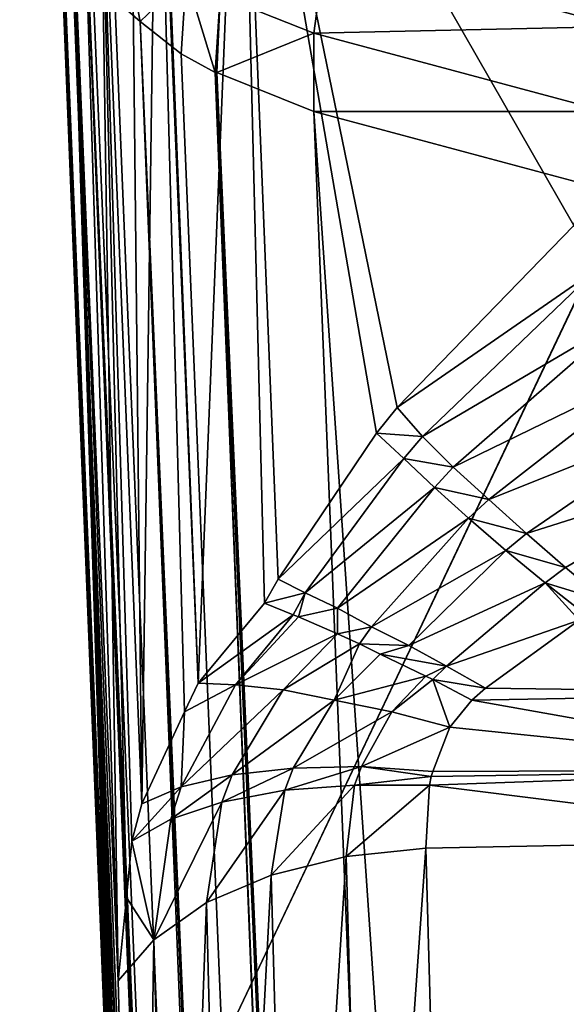
# Model space of a CAD drawing. Units: metres. Extents: x -0.072 to 0.112, y -0.225 to 0.002.
# Drawn here: x -0.012 to -0.011, y -0.17 to -0.17 of the extents above; entities that cross this region are included whole.
import ezdxf

# ---------------------------------------------------------------- set-up
doc = ezdxf.new("R2010")
doc.units = ezdxf.units.M
doc.layers.add('Object_3', color=8, linetype='CONTINUOUS')
doc.layers.add('Object_4', color=8, linetype='CONTINUOUS')

msp = doc.modelspace()

# ---------------------------------------------------------------- linework, layer by layer
at = {"layer": 'Object_3'}
for points in [[(-0.015416, -0.166328, 0.144776), (-0.010017, -0.172841, 0.15028), (-0.010308, -0.165764, 0.145434)], [(-0.014792, -0.181495, 0.155161), (-0.00969, -0.180799, 0.155729), (-0.015416, -0.166328, 0.144776)], [(-0.015416, -0.166328, 0.144776), (-0.00969, -0.180799, 0.155729), (-0.010017, -0.172841, 0.15028)], [(-0.011272, -0.167942, 0.142361), (-0.017102, -0.171613, 0.143405), (-0.017161, -0.168716, 0.141422)], [(-0.010983, -0.174969, 0.147173), (-0.017105, -0.171667, 0.143441), (-0.011272, -0.167942, 0.142361)], [(-0.011272, -0.167942, 0.142361), (-0.017105, -0.171667, 0.143441), (-0.017102, -0.171613, 0.143405)]]:
    msp.add_3dface(points, dxfattribs=at)
at = {"layer": 'Object_4'}
for points in [[(-0.01116, -0.169585, 0.140096), (-0.011261, -0.161681, 0.134685), (-0.012175, -0.171721, 0.137009)], [(-0.012175, -0.171721, 0.137009), (-0.011261, -0.161681, 0.134685), (-0.011894, -0.162808, 0.132331)], [(-0.010912, -0.163631, 0.130542), (-0.010759, -0.172048, 0.136278), (-0.011527, -0.164196, 0.129068)], [(-0.011527, -0.164196, 0.129068), (-0.010759, -0.172048, 0.136278), (-0.012494, -0.174276, 0.133082)], [(-0.011527, -0.164196, 0.129068), (-0.012494, -0.174276, 0.133082), (-0.012088, -0.164712, 0.127723)], [(-0.011513, -0.169527, 0.141661), (-0.011317, -0.169869, 0.142084), (-0.0112, -0.169363, 0.141867)], [(-0.011561, -0.169557, 0.14162), (-0.011538, -0.170138, 0.14203), (-0.011513, -0.169527, 0.141661)], [(-0.011538, -0.170138, 0.14203), (-0.011499, -0.170091, 0.142047), (-0.011513, -0.169527, 0.141661)], [(-0.011499, -0.170091, 0.142047), (-0.011491, -0.170077, 0.142045), (-0.011513, -0.169527, 0.141661)], [(-0.011513, -0.169527, 0.141661), (-0.011491, -0.170077, 0.142045), (-0.011433, -0.169991, 0.142047)], [(-0.011433, -0.169991, 0.142047), (-0.011421, -0.169976, 0.14205), (-0.011513, -0.169527, 0.141661)], [(-0.011513, -0.169527, 0.141661), (-0.011421, -0.169976, 0.14205), (-0.011317, -0.169869, 0.142084)], [(-0.011578, -0.169572, 0.141599), (-0.011571, -0.170209, 0.142016), (-0.011562, -0.169558, 0.141618)], [(-0.011571, -0.170209, 0.142016), (-0.011546, -0.170155, 0.142026), (-0.011562, -0.169558, 0.141618)], [(-0.011562, -0.169558, 0.141618), (-0.011538, -0.170138, 0.14203), (-0.011561, -0.169557, 0.14162)], [(-0.011562, -0.169558, 0.141618), (-0.011546, -0.170155, 0.142026), (-0.011538, -0.170138, 0.14203)], [(-0.011596, -0.169595, 0.141567), (-0.011571, -0.170209, 0.142016), (-0.011578, -0.169572, 0.141599)], [(-0.012175, -0.171721, 0.137009), (-0.010552, -0.18439, 0.150233), (-0.01116, -0.169585, 0.140096)], [(-0.011607, -0.169609, 0.141547), (-0.011585, -0.170313, 0.142041), (-0.011596, -0.169595, 0.141567)], [(-0.011585, -0.170313, 0.142041), (-0.01158, -0.170264, 0.142026), (-0.011596, -0.169595, 0.141567)], [(-0.01158, -0.170264, 0.142026), (-0.011577, -0.170231, 0.142016), (-0.011596, -0.169595, 0.141567)], [(-0.011596, -0.169595, 0.141567), (-0.011577, -0.170231, 0.142016), (-0.011571, -0.170209, 0.142016)], [(-0.011614, -0.169626, 0.141523), (-0.011585, -0.170313, 0.142041), (-0.011607, -0.169609, 0.141547)], [(-0.011615, -0.169634, 0.141511), (-0.011111, -0.18225, 0.150149), (-0.011614, -0.169626, 0.141523)], [(-0.011568, -0.170954, 0.14248), (-0.011614, -0.169626, 0.141523), (-0.011549, -0.171611, 0.142929)], [(-0.011549, -0.171611, 0.142929), (-0.011614, -0.169626, 0.141523), (-0.011508, -0.17274, 0.143721)], [(-0.011568, -0.170954, 0.14248), (-0.011572, -0.170789, 0.142367), (-0.011614, -0.169626, 0.141523)], [(-0.011614, -0.169626, 0.141523), (-0.011572, -0.170789, 0.142367), (-0.011585, -0.170313, 0.142041)], [(-0.011469, -0.174086, 0.144624), (-0.011491, -0.173429, 0.144174), (-0.011614, -0.169626, 0.141523)], [(-0.011614, -0.169626, 0.141523), (-0.011491, -0.173429, 0.144174), (-0.011497, -0.173264, 0.144061)], [(-0.011497, -0.173264, 0.144061), (-0.011512, -0.1728, 0.143744), (-0.011614, -0.169626, 0.141523)], [(-0.011614, -0.169626, 0.141523), (-0.011512, -0.1728, 0.143744), (-0.011513, -0.172789, 0.143736)], [(-0.011614, -0.169626, 0.141523), (-0.011513, -0.172789, 0.143736), (-0.011508, -0.17274, 0.143721)], [(-0.011614, -0.169626, 0.141523), (-0.011111, -0.18225, 0.150149), (-0.011425, -0.175264, 0.14543)], [(-0.011614, -0.169626, 0.141523), (-0.011425, -0.175264, 0.14543), (-0.011469, -0.174086, 0.144624)], [(-0.011615, -0.169634, 0.141511), (-0.01162, -0.169666, 0.141464), (-0.011114, -0.182291, 0.15009)], [(-0.011114, -0.182291, 0.15009), (-0.011115, -0.182283, 0.150102), (-0.011615, -0.169634, 0.141511)], [(-0.011615, -0.169634, 0.141511), (-0.011115, -0.182283, 0.150102), (-0.011111, -0.18225, 0.150149)], [(-0.011114, -0.182291, 0.15009), (-0.01162, -0.169666, 0.141464), (-0.011619, -0.169675, 0.141451)], [(-0.011114, -0.182291, 0.15009), (-0.011619, -0.169675, 0.141451), (-0.011113, -0.182299, 0.150077)], [(-0.011113, -0.182299, 0.150077), (-0.011619, -0.169675, 0.141451), (-0.011098, -0.18233, 0.150032)], [(-0.011619, -0.169675, 0.141451), (-0.011618, -0.169683, 0.14144), (-0.011098, -0.18233, 0.150032)], [(-0.011098, -0.18233, 0.150032), (-0.011618, -0.169683, 0.14144), (-0.011603, -0.169713, 0.141393)], [(-0.011572, -0.169749, 0.14134), (-0.011587, -0.169736, 0.14136), (-0.011583, -0.169692, 0.141334)], [(-0.011545, -0.169723, 0.141286), (-0.011572, -0.169749, 0.14134), (-0.011583, -0.169692, 0.141334)], [(-0.01147, -0.169756, 0.141232), (-0.011525, -0.169734, 0.141268), (-0.011463, -0.169706, 0.14122)], [(-0.011463, -0.169706, 0.14122), (-0.011291, -0.169752, 0.141131), (-0.01147, -0.169756, 0.141232)], [(-0.011463, -0.169706, 0.14122), (-0.011277, -0.169702, 0.14113), (-0.011291, -0.169752, 0.141131)], [(-0.011098, -0.18233, 0.150032), (-0.011603, -0.169713, 0.141393), (-0.011094, -0.182338, 0.15002)], [(-0.011094, -0.182338, 0.15002), (-0.011603, -0.169713, 0.141393), (-0.011082, -0.182353, 0.149998)], [(-0.011082, -0.182353, 0.149998), (-0.011603, -0.169713, 0.141393), (-0.011067, -0.182366, 0.149979)], [(-0.011067, -0.182366, 0.149979), (-0.011603, -0.169713, 0.141393), (-0.0116, -0.169721, 0.141382)], [(-0.011067, -0.182366, 0.149979), (-0.0116, -0.169721, 0.141382), (-0.011587, -0.169736, 0.14136)], [(-0.011548, -0.169768, 0.14131), (-0.011572, -0.169749, 0.14134), (-0.011545, -0.169723, 0.141286)], [(-0.011528, -0.169779, 0.141292), (-0.011548, -0.169768, 0.14131), (-0.011545, -0.169723, 0.141286)], [(-0.011525, -0.169734, 0.141268), (-0.011528, -0.169779, 0.141292), (-0.011545, -0.169723, 0.141286)], [(-0.011587, -0.169736, 0.14136), (-0.011572, -0.169749, 0.14134), (-0.011067, -0.182366, 0.149979)], [(-0.011527, -0.169779, 0.141292), (-0.011528, -0.169779, 0.141292), (-0.011525, -0.169734, 0.141268)], [(-0.01147, -0.169756, 0.141232), (-0.011527, -0.169779, 0.141292), (-0.011525, -0.169734, 0.141268)], [(-0.011548, -0.169768, 0.14131), (-0.011023, -0.182397, 0.149931), (-0.011572, -0.169749, 0.14134)], [(-0.011572, -0.169749, 0.14134), (-0.011023, -0.182397, 0.149931), (-0.011042, -0.182385, 0.149949)], [(-0.011572, -0.169749, 0.14134), (-0.011042, -0.182385, 0.149949), (-0.011067, -0.182366, 0.149979)], [(-0.01147, -0.169756, 0.141232), (-0.011291, -0.169752, 0.141131), (-0.011298, -0.169802, 0.141143)], [(-0.01147, -0.169802, 0.141255), (-0.011527, -0.169779, 0.141292), (-0.01147, -0.169756, 0.141232)], [(-0.01147, -0.169756, 0.141232), (-0.011298, -0.169802, 0.141143), (-0.01147, -0.169802, 0.141255)], [(-0.011548, -0.169768, 0.14131), (-0.011528, -0.169779, 0.141292), (-0.011023, -0.182397, 0.149931)], [(-0.011527, -0.169779, 0.141292), (-0.010965, -0.18242, 0.149895), (-0.011528, -0.169779, 0.141292)], [(-0.011528, -0.169779, 0.141292), (-0.010965, -0.18242, 0.149895), (-0.011022, -0.182397, 0.14993)], [(-0.011528, -0.169779, 0.141292), (-0.011022, -0.182397, 0.14993), (-0.011023, -0.182397, 0.149931)], [(-0.011527, -0.169779, 0.141292), (-0.01147, -0.169802, 0.141255), (-0.010965, -0.18242, 0.149895)], [(-0.011298, -0.169848, 0.141166), (-0.010717, -0.180775, 0.14853), (-0.01147, -0.169802, 0.141255)], [(-0.010717, -0.180775, 0.14853), (-0.010965, -0.18242, 0.149895), (-0.01147, -0.169802, 0.141255)], [(-0.01147, -0.169802, 0.141255), (-0.011298, -0.169802, 0.141143), (-0.011298, -0.169848, 0.141166)], [(-0.011421, -0.169976, 0.14205), (-0.011304, -0.169895, 0.142108), (-0.011317, -0.169869, 0.142084)], [(-0.011421, -0.169976, 0.14205), (-0.011406, -0.169993, 0.142072), (-0.011304, -0.169895, 0.142108)], [(-0.011406, -0.169993, 0.142072), (-0.011287, -0.169923, 0.142127), (-0.011304, -0.169895, 0.142108)], [(-0.011406, -0.169993, 0.142072), (-0.011388, -0.170011, 0.14209), (-0.011287, -0.169923, 0.142127)], [(-0.011267, -0.169952, 0.14214), (-0.011287, -0.169923, 0.142127), (-0.011388, -0.170011, 0.14209)], [(-0.011267, -0.169952, 0.14214), (-0.011388, -0.170011, 0.14209), (-0.011367, -0.17003, 0.142104)], [(-0.011367, -0.17003, 0.142104), (-0.011244, -0.169981, 0.142146), (-0.011267, -0.169952, 0.14214)], [(-0.011433, -0.169991, 0.142047), (-0.011406, -0.169993, 0.142072), (-0.011421, -0.169976, 0.14205)], [(-0.011367, -0.17003, 0.142104), (-0.011345, -0.17005, 0.142114), (-0.011244, -0.169981, 0.142146)], [(-0.011218, -0.17001, 0.142145), (-0.011244, -0.169981, 0.142146), (-0.011345, -0.17005, 0.142114)], [(-0.011491, -0.170077, 0.142045), (-0.011417, -0.170006, 0.142069), (-0.011433, -0.169991, 0.142047)], [(-0.011433, -0.169991, 0.142047), (-0.011417, -0.170006, 0.142069), (-0.011406, -0.169993, 0.142072)], [(-0.011417, -0.170006, 0.142069), (-0.011388, -0.170011, 0.14209), (-0.011406, -0.169993, 0.142072)], [(-0.011491, -0.170077, 0.142045), (-0.011475, -0.170085, 0.142064), (-0.011417, -0.170006, 0.142069)], [(-0.011475, -0.170085, 0.142064), (-0.011399, -0.170023, 0.142087), (-0.011417, -0.170006, 0.142069)], [(-0.011417, -0.170006, 0.142069), (-0.011399, -0.170023, 0.142087), (-0.011388, -0.170011, 0.14209)], [(-0.011367, -0.17003, 0.142104), (-0.011388, -0.170011, 0.14209), (-0.011399, -0.170023, 0.142087)], [(-0.011218, -0.17001, 0.142145), (-0.011345, -0.17005, 0.142114), (-0.011322, -0.17007, 0.142119)], [(-0.011322, -0.17007, 0.142119), (-0.011298, -0.17009, 0.142119), (-0.011218, -0.17001, 0.142145)], [(-0.011475, -0.170085, 0.142064), (-0.011456, -0.170094, 0.142081), (-0.011399, -0.170023, 0.142087)], [(-0.011379, -0.170041, 0.142102), (-0.011399, -0.170023, 0.142087), (-0.011456, -0.170094, 0.142081)], [(-0.011367, -0.17003, 0.142104), (-0.011399, -0.170023, 0.142087), (-0.011379, -0.170041, 0.142102)], [(-0.011379, -0.170041, 0.142102), (-0.011345, -0.17005, 0.142114), (-0.011367, -0.17003, 0.142104)], [(-0.011379, -0.170041, 0.142102), (-0.011456, -0.170094, 0.142081), (-0.011436, -0.170105, 0.142094)], [(-0.011436, -0.170105, 0.142094), (-0.011357, -0.17006, 0.142112), (-0.011379, -0.170041, 0.142102)], [(-0.011379, -0.170041, 0.142102), (-0.011357, -0.17006, 0.142112), (-0.011345, -0.17005, 0.142114)], [(-0.011322, -0.17007, 0.142119), (-0.011345, -0.17005, 0.142114), (-0.011357, -0.17006, 0.142112)], [(-0.011436, -0.170105, 0.142094), (-0.011414, -0.170116, 0.142105), (-0.011357, -0.17006, 0.142112)], [(-0.011334, -0.170079, 0.142117), (-0.011357, -0.17006, 0.142112), (-0.011414, -0.170116, 0.142105)], [(-0.011322, -0.17007, 0.142119), (-0.011357, -0.17006, 0.142112), (-0.011334, -0.170079, 0.142117)], [(-0.011334, -0.170079, 0.142117), (-0.011298, -0.17009, 0.142119), (-0.011322, -0.17007, 0.142119)], [(-0.011499, -0.170091, 0.142047), (-0.011475, -0.170085, 0.142064), (-0.011491, -0.170077, 0.142045)], [(-0.011334, -0.170079, 0.142117), (-0.011414, -0.170116, 0.142105), (-0.011392, -0.170128, 0.142112)], [(-0.011392, -0.170128, 0.142112), (-0.011314, -0.170101, 0.142118), (-0.011334, -0.170079, 0.142117)], [(-0.011314, -0.170101, 0.142118), (-0.01131, -0.170098, 0.142118), (-0.011334, -0.170079, 0.142117)], [(-0.011334, -0.170079, 0.142117), (-0.01131, -0.170098, 0.142118), (-0.011298, -0.17009, 0.142119)], [(-0.011482, -0.170098, 0.142065), (-0.011475, -0.170085, 0.142064), (-0.011499, -0.170091, 0.142047)], [(-0.011475, -0.170085, 0.142064), (-0.011482, -0.170098, 0.142065), (-0.011479, -0.170099, 0.142069)], [(-0.011479, -0.170099, 0.142069), (-0.011456, -0.170094, 0.142081), (-0.011475, -0.170085, 0.142064)], [(-0.011499, -0.170091, 0.142047), (-0.011538, -0.170138, 0.14203), (-0.011482, -0.170098, 0.142065)], [(-0.011479, -0.170099, 0.142069), (-0.011456, -0.170109, 0.142087), (-0.011456, -0.170094, 0.142081)], [(-0.011436, -0.170105, 0.142094), (-0.011456, -0.170094, 0.142081), (-0.011456, -0.170109, 0.142087)], [(-0.011482, -0.170098, 0.142065), (-0.011538, -0.170138, 0.14203), (-0.011516, -0.170139, 0.142058)], [(-0.011482, -0.170098, 0.142065), (-0.011516, -0.170139, 0.142058), (-0.011479, -0.170099, 0.142069)], [(-0.011479, -0.170099, 0.142069), (-0.011516, -0.170139, 0.142058), (-0.011456, -0.170109, 0.142087)], [(-0.011436, -0.170105, 0.142094), (-0.011456, -0.170109, 0.142087), (-0.011443, -0.170115, 0.142094)], [(-0.011443, -0.170115, 0.142094), (-0.011414, -0.170116, 0.142105), (-0.011436, -0.170105, 0.142094)], [(-0.011392, -0.170128, 0.142112), (-0.011369, -0.170141, 0.142116), (-0.011314, -0.170101, 0.142118)], [(-0.011147, -0.170144, 0.142124), (-0.011314, -0.170101, 0.142118), (-0.011369, -0.170141, 0.142116)], [(-0.011456, -0.170109, 0.142087), (-0.011516, -0.170139, 0.142058), (-0.011488, -0.170142, 0.142081)], [(-0.011456, -0.170109, 0.142087), (-0.011488, -0.170142, 0.142081), (-0.011443, -0.170115, 0.142094)], [(-0.011443, -0.170115, 0.142094), (-0.011488, -0.170142, 0.142081), (-0.011458, -0.170148, 0.1421)], [(-0.011443, -0.170115, 0.142094), (-0.011458, -0.170148, 0.1421), (-0.011431, -0.170121, 0.142101)], [(-0.011443, -0.170115, 0.142094), (-0.011431, -0.170121, 0.142101), (-0.011414, -0.170116, 0.142105)], [(-0.011392, -0.170128, 0.142112), (-0.011414, -0.170116, 0.142105), (-0.011431, -0.170121, 0.142101)], [(-0.011431, -0.170121, 0.142101), (-0.011458, -0.170148, 0.1421), (-0.011404, -0.170134, 0.142111)], [(-0.011392, -0.170128, 0.142112), (-0.011431, -0.170121, 0.142101), (-0.011404, -0.170134, 0.142111)], [(-0.011404, -0.170134, 0.142111), (-0.0114, -0.170136, 0.142112), (-0.011392, -0.170128, 0.142112)], [(-0.0114, -0.170136, 0.142112), (-0.011369, -0.170141, 0.142116), (-0.011392, -0.170128, 0.142112)], [(-0.011404, -0.170134, 0.142111), (-0.011458, -0.170148, 0.1421), (-0.011424, -0.170155, 0.142113)], [(-0.011404, -0.170134, 0.142111), (-0.011424, -0.170155, 0.142113), (-0.0114, -0.170136, 0.142112)], [(-0.011548, -0.170199, 0.142051), (-0.011488, -0.170142, 0.142081), (-0.011516, -0.170139, 0.142058)], [(-0.011548, -0.170199, 0.142051), (-0.011516, -0.170139, 0.142058), (-0.011546, -0.170155, 0.142026)], [(-0.011546, -0.170155, 0.142026), (-0.011516, -0.170139, 0.142058), (-0.011538, -0.170138, 0.14203)], [(-0.0114, -0.170136, 0.142112), (-0.011424, -0.170155, 0.142113), (-0.01139, -0.170164, 0.142119)], [(-0.0114, -0.170136, 0.142112), (-0.01139, -0.170164, 0.142119), (-0.011377, -0.170148, 0.142117)], [(-0.0114, -0.170136, 0.142112), (-0.011377, -0.170148, 0.142117), (-0.011369, -0.170141, 0.142116)], [(-0.011369, -0.170141, 0.142116), (-0.011377, -0.170148, 0.142117), (-0.011147, -0.170144, 0.142124)], [(-0.011518, -0.170192, 0.14208), (-0.011488, -0.170142, 0.142081), (-0.011548, -0.170199, 0.142051)], [(-0.011518, -0.170192, 0.14208), (-0.011458, -0.170148, 0.1421), (-0.011488, -0.170142, 0.142081)], [(-0.011147, -0.170144, 0.142124), (-0.011377, -0.170148, 0.142117), (-0.011147, -0.170189, 0.142135)], [(-0.011482, -0.170188, 0.142103), (-0.011458, -0.170148, 0.1421), (-0.011518, -0.170192, 0.14208)], [(-0.011482, -0.170188, 0.142103), (-0.011424, -0.170155, 0.142113), (-0.011458, -0.170148, 0.1421)], [(-0.011147, -0.170189, 0.142135), (-0.011377, -0.170148, 0.142117), (-0.01139, -0.170164, 0.142119)], [(-0.011571, -0.170209, 0.142016), (-0.011548, -0.170199, 0.142051), (-0.011546, -0.170155, 0.142026)], [(-0.011442, -0.170187, 0.142119), (-0.011424, -0.170155, 0.142113), (-0.011482, -0.170188, 0.142103)], [(-0.011442, -0.170187, 0.142119), (-0.01139, -0.170164, 0.142119), (-0.011424, -0.170155, 0.142113)], [(-0.0114, -0.17019, 0.142126), (-0.01139, -0.170164, 0.142119), (-0.011442, -0.170187, 0.142119)], [(-0.011147, -0.170189, 0.142135), (-0.01139, -0.170164, 0.142119), (-0.0114, -0.17019, 0.142126)], [(-0.011446, -0.170198, 0.142122), (-0.011442, -0.170187, 0.142119), (-0.011487, -0.170201, 0.142106)], [(-0.011487, -0.170201, 0.142106), (-0.011442, -0.170187, 0.142119), (-0.011482, -0.170188, 0.142103)], [(-0.011446, -0.170198, 0.142122), (-0.011401, -0.170193, 0.142127), (-0.011442, -0.170187, 0.142119)], [(-0.011401, -0.170193, 0.142127), (-0.0114, -0.17019, 0.142126), (-0.011442, -0.170187, 0.142119)], [(-0.011524, -0.170208, 0.142082), (-0.011518, -0.170192, 0.14208), (-0.011554, -0.170218, 0.142052)], [(-0.011554, -0.170218, 0.142052), (-0.011518, -0.170192, 0.14208), (-0.011548, -0.170199, 0.142051)], [(-0.011487, -0.170201, 0.142106), (-0.011482, -0.170188, 0.142103), (-0.011524, -0.170208, 0.142082)], [(-0.011524, -0.170208, 0.142082), (-0.011482, -0.170188, 0.142103), (-0.011518, -0.170192, 0.14208)], [(-0.011402, -0.170198, 0.142129), (-0.011401, -0.170193, 0.142127), (-0.011446, -0.170198, 0.142122)], [(-0.011147, -0.170189, 0.142135), (-0.011401, -0.170193, 0.142127), (-0.011402, -0.170198, 0.142129)], [(-0.011147, -0.17023, 0.142157), (-0.011147, -0.170189, 0.142135), (-0.011402, -0.170198, 0.142129)], [(-0.0114, -0.17019, 0.142126), (-0.011401, -0.170193, 0.142127), (-0.011147, -0.170189, 0.142135)], [(-0.011577, -0.170231, 0.142016), (-0.011554, -0.170218, 0.142052), (-0.011548, -0.170199, 0.142051)], [(-0.011577, -0.170231, 0.142016), (-0.011548, -0.170199, 0.142051), (-0.011571, -0.170209, 0.142016)], [(-0.011451, -0.17024, 0.142143), (-0.011446, -0.170198, 0.142122), (-0.011495, -0.170251, 0.142129)], [(-0.011495, -0.170251, 0.142129), (-0.011446, -0.170198, 0.142122), (-0.011487, -0.170201, 0.142106)], [(-0.011404, -0.170235, 0.142149), (-0.011402, -0.170198, 0.142129), (-0.011451, -0.17024, 0.142143)], [(-0.011451, -0.17024, 0.142143), (-0.011402, -0.170198, 0.142129), (-0.011446, -0.170198, 0.142122)], [(-0.011147, -0.17023, 0.142157), (-0.011402, -0.170198, 0.142129), (-0.011404, -0.170235, 0.142149)], [(-0.011495, -0.170251, 0.142129), (-0.011487, -0.170201, 0.142106), (-0.011533, -0.170267, 0.142106)], [(-0.011533, -0.170267, 0.142106), (-0.011487, -0.170201, 0.142106), (-0.011524, -0.170208, 0.142082)], [(-0.011533, -0.170267, 0.142106), (-0.011524, -0.170208, 0.142082), (-0.011564, -0.170289, 0.142076)], [(-0.011564, -0.170289, 0.142076), (-0.011524, -0.170208, 0.142082), (-0.011554, -0.170218, 0.142052)], [(-0.011564, -0.170289, 0.142076), (-0.011554, -0.170218, 0.142052), (-0.011577, -0.170231, 0.142016)], [(-0.01158, -0.170264, 0.142026), (-0.011564, -0.170289, 0.142076), (-0.011577, -0.170231, 0.142016)], [(-0.011147, -0.17023, 0.142157), (-0.011404, -0.170235, 0.142149), (-0.011391, -0.17071, 0.142474)], [(-0.011147, -0.17023, 0.142157), (-0.011391, -0.17071, 0.142474), (-0.011014, -0.170637, 0.14244)], [(-0.011451, -0.17024, 0.142143), (-0.011438, -0.170715, 0.142469), (-0.011404, -0.170235, 0.142149)], [(-0.011404, -0.170235, 0.142149), (-0.011438, -0.170715, 0.142469), (-0.011391, -0.17071, 0.142474)], [(-0.011495, -0.170251, 0.142129), (-0.011482, -0.170726, 0.142454), (-0.011451, -0.17024, 0.142143)], [(-0.011451, -0.17024, 0.142143), (-0.011482, -0.170726, 0.142454), (-0.011438, -0.170715, 0.142469)], [(-0.011533, -0.170267, 0.142106), (-0.011521, -0.170743, 0.142432), (-0.011495, -0.170251, 0.142129)], [(-0.011495, -0.170251, 0.142129), (-0.011521, -0.170743, 0.142432), (-0.011482, -0.170726, 0.142454)], [(-0.01158, -0.170264, 0.142026), (-0.011585, -0.170313, 0.142041), (-0.011564, -0.170289, 0.142076)], [(-0.011564, -0.170289, 0.142076), (-0.011551, -0.170764, 0.142402), (-0.011533, -0.170267, 0.142106)], [(-0.011533, -0.170267, 0.142106), (-0.011551, -0.170764, 0.142402), (-0.011521, -0.170743, 0.142432)], [(-0.011585, -0.170313, 0.142041), (-0.011572, -0.170789, 0.142367), (-0.011564, -0.170289, 0.142076)], [(-0.011564, -0.170289, 0.142076), (-0.011572, -0.170789, 0.142367), (-0.011551, -0.170764, 0.142402)]]:
    msp.add_3dface(points, dxfattribs=at)

doc.saveas('drawing.dxf')
